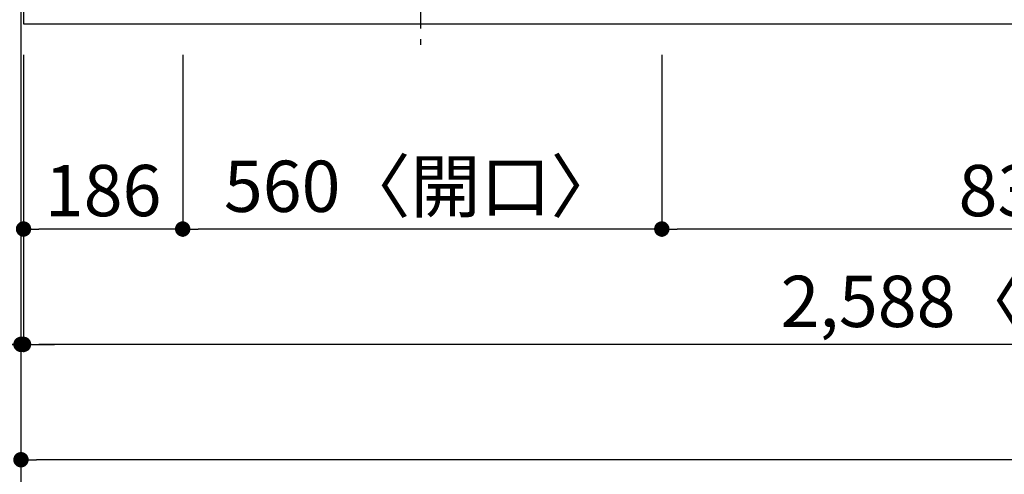
# Model space of a CAD drawing. Extents: x 55896 to 82369, y -11021 to -2151.
# Drawn here: x 57678 to 58829, y -5175 to -4643 of the extents above; entities that cross this region are included whole.
import ezdxf

# ---------------------------------------------------------------- set-up
doc = ezdxf.new("R2010")
doc.units = 0
doc.header["$LTSCALE"] = 50
doc.header["$MEASUREMENT"] = 0
doc.linetypes.add('CENTER', pattern=[2, 1.25, -0.25, 0.25, -0.25])
doc.layers.get('0').update_dxf_attribs({"linetype": 'CONTINUOUS'})
doc.layers.get('DEFPOINTS').update_dxf_attribs({"color": 146, "linetype": 'CONTINUOUS'})
for name, color, linetype in [('111-壁仕上', 3, 'CONTINUOUS'), ('126-甲板', 2, 'CONTINUOUS'), ('150-機器', 8, 'CONTINUOUS'), ('166-寸法B', 11, 'CONTINUOUS')]:
    doc.layers.add(name, color=color, linetype=linetype)
doc.styles.add('KH001', font='txt')
doc.dimstyles.new('KH1xx030', dxfattribs={"dimscale": 30, "dimtxt": 2, "dimasz": 0.6, "dimexe": 0.3, "dimexo": 1.2, "dimgap": 0.5, "dimtad": 3, "dimdec": 1, "dimdsep": 46, "dimlunit": 6, "dimtxsty": 'KH001', "dimblk": 'DOT', "dimcen": 1, "dimdle": 1, "dimclrd": 256, "dimclre": 256, "dimclrt": 256, "dimadec": 0, "dimazin": 0, "dimtfac": 1, "dimtdec": 1, "dimtix": 1, "dimtmove": 2, "dimatfit": 3, "dimldrblk": 'CLOSEDBLANK', "dimfxl": 1, "dimtolj": 1, "dimtzin": 0, "dimlwd": -1, "dimlwe": -1, "dimarcsym": 0})

# ---------------------------------------------------------------- blocks, each defined once
blk = doc.blocks.new('_Dot')
at = {"color": 0, "linetype": 'ByBlock', "lineweight": -2}
blk.add_line((-0.5, 0), (-1, 0), dxfattribs=at)
at = {"color": 0, "linetype": 'ByBlock', "const_width": 0.5}
blk.add_lwpolyline([(-0.25, 0, 1), (0.25, 0, 1)], format="xyb", close=True, dxfattribs=at)
blk = doc.blocks.new('*D182')
at = {"layer": '166-寸法B', "transparency": 16777216}
for p, q in [((58428.2, -4684.1), (58428.2, -4897.1)), ((59258.2, -4684.1), (59258.2, -4897.1)), ((59240.2, -4888.1), (58446.2, -4888.1))]:
    blk.add_line(p, q, dxfattribs=at)
at = {"layer": 'DEFPOINTS', "color": 0, "transparency": 16777216}
for p in [(58428.2, -4648.1), (59258.2, -4648.1), (58428.2, -4888.1)]:
    blk.add_point(p, dxfattribs=at)
at = {"layer": '166-寸法B', "transparency": 16777216, "xscale": 18, "yscale": 18, "zscale": 18, "rotation": 180}
blk.add_blockref('_Dot', (58428.2, -4888.1), dxfattribs=at)
at = {"layer": '166-寸法B', "transparency": 16777216, "xscale": 18, "yscale": 18, "zscale": 18}
blk.add_blockref('_Dot', (59258.2, -4888.1), dxfattribs=at)
at = {"layer": '166-寸法B', "transparency": 16777216, "insert": (58843.2, -4843.1), "char_height": 60, "attachment_point": 5, "style": 'KH001'}
blk.add_mtext('\\A1;830', dxfattribs=at)
blk = doc.blocks.new('_ClosedBlank')
at = {"color": 0, "linetype": 'ByBlock', "lineweight": -2}
for p, q in [((-1, 0.167), (0, 0)), ((-1, 0.167), (-1, -0.167)), ((0, 0), (-1, -0.167))]:
    blk.add_line(p, q, dxfattribs=at)
blk = doc.blocks.new('*D183')
at = {"layer": '166-寸法B', "transparency": 16777216}
for p, q in [((57868.2, -4684.1), (57868.2, -4897.1)), ((58428.2, -4684.1), (58428.2, -4897.1)), ((58410.2, -4888.1), (57886.2, -4888.1))]:
    blk.add_line(p, q, dxfattribs=at)
at = {"layer": 'DEFPOINTS', "color": 0, "transparency": 16777216}
for p in [(57868.2, -4648.1), (58428.2, -4648.1), (57868.2, -4888.1)]:
    blk.add_point(p, dxfattribs=at)
at = {"layer": '166-寸法B', "transparency": 16777216, "xscale": 18, "yscale": 18, "zscale": 18, "rotation": 180}
blk.add_blockref('_Dot', (57868.2, -4888.1), dxfattribs=at)
at = {"layer": '166-寸法B', "transparency": 16777216, "xscale": 18, "yscale": 18, "zscale": 18}
blk.add_blockref('_Dot', (58428.2, -4888.1), dxfattribs=at)
at = {"layer": '166-寸法B', "transparency": 16777216, "insert": (58148.2, -4838.1), "char_height": 60, "attachment_point": 5, "style": 'KH001'}
blk.add_mtext('\\A1;560〈開口〉', dxfattribs=at)
blk = doc.blocks.new('*D184')
at = {"layer": '166-寸法B', "transparency": 16777216}
for p, q in [((57682.2, -4684.1), (57682.2, -4897.1)), ((57868.2, -4684.1), (57868.2, -4897.1)), ((57850.2, -4888.1), (57700.2, -4888.1))]:
    blk.add_line(p, q, dxfattribs=at)
at = {"layer": 'DEFPOINTS', "color": 0, "transparency": 16777216}
for p in [(57682.2, -4648.1), (57868.2, -4648.1), (57682.2, -4888.1)]:
    blk.add_point(p, dxfattribs=at)
at = {"layer": '166-寸法B', "transparency": 16777216, "xscale": 18, "yscale": 18, "zscale": 18, "rotation": 180}
blk.add_blockref('_Dot', (57682.2, -4888.1), dxfattribs=at)
at = {"layer": '166-寸法B', "transparency": 16777216, "xscale": 18, "yscale": 18, "zscale": 18}
blk.add_blockref('_Dot', (57868.2, -4888.1), dxfattribs=at)
at = {"layer": '166-寸法B', "transparency": 16777216, "insert": (57775.2, -4843.1), "char_height": 60, "attachment_point": 5, "style": 'KH001'}
blk.add_mtext('\\A1;186', dxfattribs=at)
blk = doc.blocks.new('*D185')
at = {"layer": '166-寸法B', "transparency": 16777216}
for p, q in [((57682.2, -4684.1), (57682.2, -5032.1)), ((60270.2, -4684.1), (60270.2, -5032.1)), ((60252.2, -5023.1), (57700.2, -5023.1))]:
    blk.add_line(p, q, dxfattribs=at)
at = {"layer": 'DEFPOINTS', "color": 0, "transparency": 16777216}
for p in [(57682.2, -4648.1), (60270.2, -4648.1), (57682.2, -5023.1)]:
    blk.add_point(p, dxfattribs=at)
at = {"layer": '166-寸法B', "transparency": 16777216, "xscale": 18, "yscale": 18, "zscale": 18, "rotation": 180}
blk.add_blockref('_Dot', (57682.2, -5023.1), dxfattribs=at)
at = {"layer": '166-寸法B', "transparency": 16777216, "xscale": 18, "yscale": 18, "zscale": 18}
blk.add_blockref('_Dot', (60270.2, -5023.1), dxfattribs=at)
at = {"layer": '166-寸法B', "transparency": 16777216, "insert": (58976.2, -4972.8), "char_height": 60, "attachment_point": 5, "style": 'KH001'}
blk.add_mtext('\\A1;2,588〈ﾜｰｸﾄｯﾌﾟ寸法〉', dxfattribs=at)
blk = doc.blocks.new('*D100')
at = {"layer": '166-寸法B', "transparency": 16777216}
for p, q in [((57679.2, -4684.1), (57679.2, -5032.1)), ((57682.2, -4684.1), (57682.2, -5032.1)), ((57206.4, -5023.1), (57679.2, -5023.1)), ((57661.2, -5023.1), (57643.2, -5023.1)), ((57682.2, -5023.1), (57679.2, -5023.1)), ((57682.2, -5023.1), (57679.2, -5023.1)), ((57700.2, -5023.1), (57718.2, -5023.1))]:
    blk.add_line(p, q, dxfattribs=at)
at = {"layer": 'DEFPOINTS', "color": 0, "transparency": 16777216}
for p in [(57679.2, -4648.1), (57682.2, -4648.1), (57679.2, -5023.1)]:
    blk.add_point(p, dxfattribs=at)
at = {"layer": '166-寸法B', "transparency": 16777216, "xscale": 18, "yscale": 18, "zscale": 18}
blk.add_blockref('_Dot', (57679.2, -5023.1), dxfattribs=at)
at = {"layer": '166-寸法B', "transparency": 16777216, "xscale": 18, "yscale": 18, "zscale": 18, "rotation": 180}
blk.add_blockref('_Dot', (57682.2, -5023.1), dxfattribs=at)
at = {"layer": '166-寸法B', "transparency": 16777216, "insert": (57411.2, -4973.1), "char_height": 60, "attachment_point": 5, "style": 'KH001'}
blk.add_mtext('\\A1;〈ｸﾘｱﾗﾝｽ〉3', dxfattribs=at)
blk = doc.blocks.new('HT-F6S_H2')
at = {"layer": '150-機器', "color": 161, "linetype": 'CENTER'}
blk.add_line((0, 309.8), (0, -271.9), dxfattribs=at)
blk = doc.blocks.new('*D101')
at = {"layer": '166-寸法B', "transparency": 16777216}
for p, q in [((57679.2, -4684.1), (57679.2, -5167.1)), ((60270.2, -4684.1), (60270.2, -5167.1)), ((60252.2, -5158.1), (57697.2, -5158.1))]:
    blk.add_line(p, q, dxfattribs=at)
at = {"layer": 'DEFPOINTS', "color": 0, "transparency": 16777216}
for p in [(57679.2, -4648.1), (60270.2, -4648.1), (57679.2, -5158.1)]:
    blk.add_point(p, dxfattribs=at)
at = {"layer": '166-寸法B', "transparency": 16777216, "xscale": 18, "yscale": 18, "zscale": 18, "rotation": 180}
blk.add_blockref('_Dot', (57679.2, -5158.1), dxfattribs=at)
at = {"layer": '166-寸法B', "transparency": 16777216, "xscale": 18, "yscale": 18, "zscale": 18}
blk.add_blockref('_Dot', (60270.2, -5158.1), dxfattribs=at)
at = {"layer": '166-寸法B', "transparency": 16777216, "insert": (58974.7, -5109.3), "char_height": 60, "attachment_point": 5, "style": 'KH001'}
blk.add_mtext('\\A1;2,591', dxfattribs=at)

msp = doc.modelspace()

# ---------------------------------------------------------------- linework, layer by layer
at = {"layer": '111-壁仕上', "ltscale": 2}
msp.add_line((57679.2, -3998.08), (57679.2, -5229.5), dxfattribs=at)
at = {"layer": '126-甲板'}
msp.add_lwpolyline([(60270.2, -4001.08), (57682.2, -4001.08), (57682.2, -4648.08), (60270.2, -4648.08)], close=True, dxfattribs=at)

# ---------------------------------------------------------------- block references
at = {"layer": '150-機器'}
msp.add_blockref('HT-F6S_H2', (58146, -4400.73), dxfattribs=at)

# ---------------------------------------------------------------- dimensions: what is measured, and where the dimension line sits
at = {"layer": '166-寸法B'}
dim = msp.add_linear_dim(base=(57679.2, -5023.08), p1=(57682.2, -4648.08), p2=(57679.2, -4648.08), text='〈ｸﾘｱﾗﾝｽ〉<>', dimstyle='KH1xx030', override={"dimtmove": 1}, dxfattribs=at)
dim.commit()
dim.dimension.update_dxf_attribs({"geometry": '*D100', "text_midpoint": (57411.17, -5023.08), "dimtype": 128})
for base, p1, p2, picture, middle in [((57679.2, -5158.08), (60270.2, -4648.08), (57679.2, -4648.08), '*D101', (58974.7, -5109.28)), ((57682.2, -4888.08), (57868.2, -4648.08), (57682.2, -4648.08), '*D184', (57775.2, -4843.08)), ((58428.2, -4888.08), (59258.2, -4648.08), (58428.2, -4648.08), '*D182', (58843.2, -4843.08))]:
    dim = msp.add_linear_dim(base=base, p1=p1, p2=p2, dimstyle='KH1xx030', dxfattribs=at)
    dim.commit()
    dim.dimension.update_dxf_attribs({"geometry": picture, "text_midpoint": middle})
for base, p1, p2, text, picture, middle in [((57682.2, -5023.08), (60270.2, -4648.08), (57682.2, -4648.08), '<>〈ﾜｰｸﾄｯﾌﾟ寸法〉', '*D185', (58976.2, -4972.75)), ((57868.2, -4888.08), (58428.2, -4648.08), (57868.2, -4648.08), '<>〈開口〉', '*D183', (58148.2, -4838.06))]:
    dim = msp.add_linear_dim(base=base, p1=p1, p2=p2, text=text, dimstyle='KH1xx030', dxfattribs=at)
    dim.commit()
    dim.dimension.update_dxf_attribs({"geometry": picture, "text_midpoint": middle})

doc.saveas('drawing.dxf')
